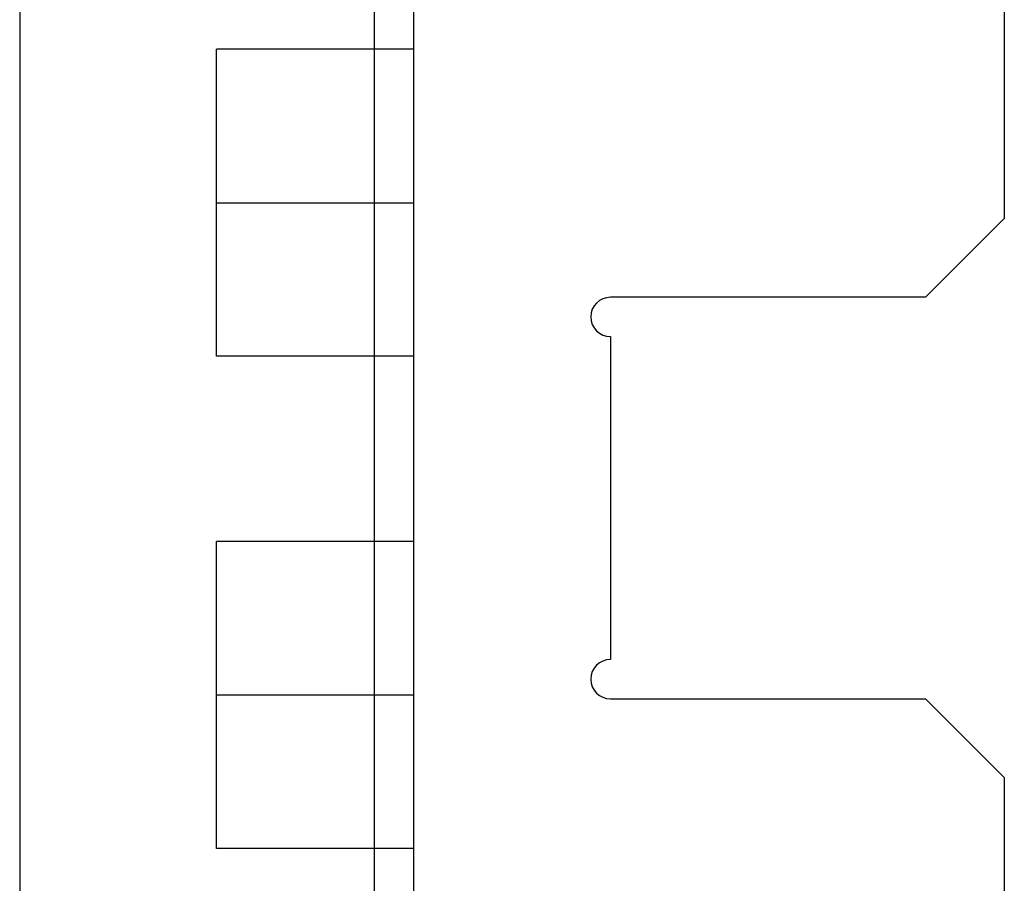
# Model space of a CAD drawing. Units: millimetres. Extents: x 32 to 207, y 247 to 736.
# Drawn here: x 37 to 62, y 586 to 608 of the extents above; entities that cross this region are included whole.
import ezdxf

# ---------------------------------------------------------------- set-up
doc = ezdxf.new("R2010")
doc.units = ezdxf.units.MM
doc.layers.add('MAIN-1', color=7, linetype='Continuous')
doc.layers.add('MAIN-2', color=7, linetype='Continuous')

msp = doc.modelspace()

# ---------------------------------------------------------------- linework, layer by layer
at = {"layer": 'MAIN-1'}
for p, q in [((36.538, 665.714), (36.538, 566.214)), ((61.538, 608.864), (61.538, 603.064)), ((59.538, 601.064), (61.538, 603.064)), ((59.538, 601.064), (51.538, 601.064)), ((51.538, 600.064), (51.538, 591.864)), ((51.538, 590.864), (59.538, 590.864)), ((61.538, 588.864), (59.538, 590.864)), ((61.538, 588.864), (61.538, 583.714))]:
    msp.add_line(p, q, dxfattribs=at)
for centre, start, end in [((51.538, 600.564), 90, 180), ((51.538, 600.564), 180, 270), ((51.538, 591.364), 90, 180), ((51.538, 591.364), 180, 270)]:
    msp.add_arc(centre, 0.5, start, end, dxfattribs=at)
at = {"layer": 'MAIN-2'}
for p, q in [((45.538, 665.714), (45.538, 566.214)), ((45.538, 665.714), (45.538, 566.214)), ((46.538, 665.714), (46.538, 566.214)), ((41.538, 603.464), (41.538, 607.364)), ((46.538, 607.364), (41.538, 607.364)), ((41.538, 603.464), (46.538, 603.464)), ((41.538, 603.464), (46.538, 603.464)), ((41.538, 599.564), (41.538, 603.464)), ((61.538, 603.064), (61.538, 603.064)), ((51.538, 601.064), (51.538, 601.064)), ((59.538, 601.064), (59.538, 601.064)), ((51.538, 600.064), (51.538, 600.064)), ((46.538, 599.564), (41.538, 599.564)), ((41.538, 590.964), (41.538, 594.864)), ((46.538, 594.864), (41.538, 594.864)), ((51.538, 591.864), (51.538, 591.864)), ((41.538, 590.964), (46.538, 590.964)), ((41.538, 590.964), (46.538, 590.964)), ((41.538, 587.064), (41.538, 590.964)), ((51.538, 590.864), (51.538, 590.864)), ((59.538, 590.864), (59.538, 590.864)), ((61.538, 588.864), (61.538, 588.864)), ((46.538, 587.064), (41.538, 587.064))]:
    msp.add_line(p, q, dxfattribs=at)

doc.saveas('drawing.dxf')
